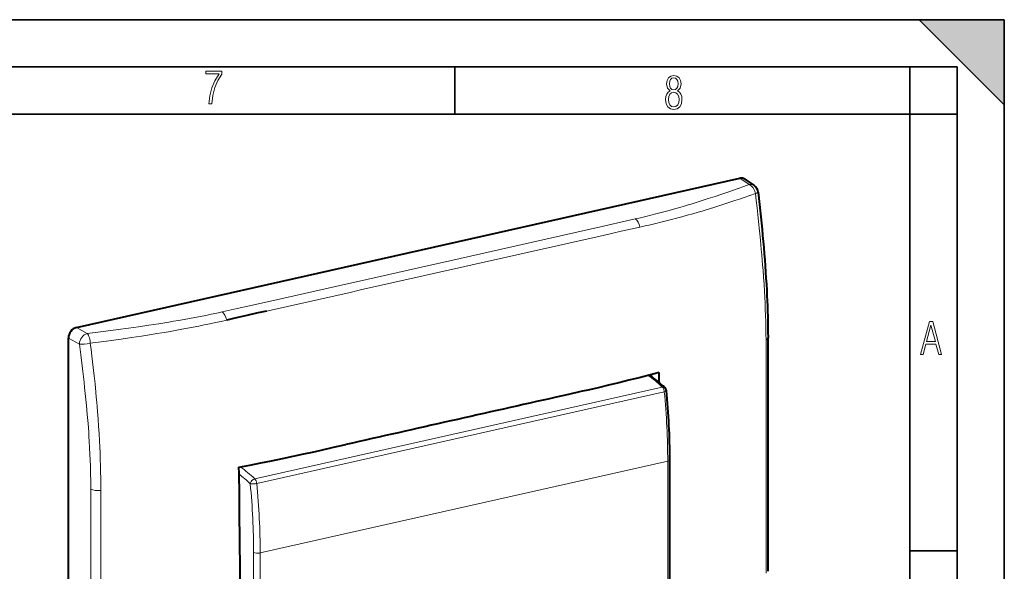
# Model space of a CAD drawing. Extents: x 0 to 420, y 0 to 297.
# Drawn here: x 316 to 420, y 239 to 297 of the extents above; entities that cross this region are included whole.
import ezdxf

# ---------------------------------------------------------------- set-up
doc = ezdxf.new("R2010")
doc.units = 0

msp = doc.modelspace()

# ---------------------------------------------------------------- linework, layer by layer
at = {"color": 7, "lineweight": 35}
for p, q in [((0, 297), (420, 297)), ((0, 297), (420, 297)), ((411, 297), (420, 288)), ((411, 297), (420, 297)), ((420, 0), (420, 297)), ((420, 0), (420, 297)), ((420, 288), (420, 297)), ((20.000401, 292), (415, 292)), ((361.875, 287), (361.875, 292)), ((410, 287), (410, 292)), ((415, 4.99976), (415, 292)), ((25.000401, 287), (410, 287)), ((410, 287), (415, 287)), ((410, 9.99976), (410, 287)), ((410, 240.832993), (415, 240.832993))]:
    msp.add_line(p, q, dxfattribs=at)
at = {"color": 7, "lineweight": 40}
for p, q in [((321.843781, 264.443817), (392.018372, 280.236053)), ((392.542145, 280.146179), (393.534058, 279.470093)), ((321.009552, 184.380905), (321.009552, 263.317657)), ((382.676941, 259.277527), (382.67215, 259.464966)), ((384.620453, 217.269058), (384.620453, 250.438217))]:
    msp.add_line(p, q, dxfattribs=at)
at = {"color": 7, "lineweight": 18}
for p, q in [((392.018372, 280.236053), (392.999573, 279.567261)), ((376.669586, 274.950317), (380.965546, 275.925751)), ((381.461731, 275.063782), (379.47821, 274.620605)), ((378.294067, 274.35318), (377.242767, 274.115021)), ((378.721527, 274.44989), (378.294067, 274.35318)), ((379.34668, 274.591003), (378.721527, 274.44989)), ((379.47821, 274.620605), (379.34668, 274.591003)), ((321.843781, 264.443817), (322.994843, 263.813232)), ((322.160583, 262.687073), (321.009552, 263.317657)), ((394.810577, 258.303497), (394.809998, 259.320679)), ((340.718201, 248.434875), (383.824036, 258.135498)), ((384.03009, 257.652985), (340.924255, 247.952347)), ((384.395294, 250.295349), (341.289459, 240.594711)), ((384.395294, 217.12619), (384.395294, 250.295349)), ((323.383026, 242.480011), (323.37326, 247.328949)), ((324.426727, 243.80014), (324.428955, 242.458664)), ((340.596924, 207.474411), (340.596924, 240.64357)), ((341.289459, 240.594711), (341.289459, 207.425552))]:
    msp.add_line(p, q, dxfattribs=at)
for points in [[(335.857758, 288.096741), (336.158447, 288.096741), (336.271179, 288.98465), (336.487305, 289.811493), (336.806763, 290.563171), (337.229584, 291.239685), (337.229584, 291.545074), (335.552399, 291.545074), (335.552399, 291.263184), (336.942993, 291.263184), (336.506073, 290.549103), (336.181915, 289.778625), (335.961121, 288.956482)], [(384.656067, 289.459259), (384.444672, 289.322998), (384.294342, 289.125702), (384.200378, 288.872009), (384.17218, 288.56662), (384.228577, 288.115631), (384.402374, 287.786774), (384.674866, 287.584747), (385.041321, 287.514282), (385.403046, 287.584747), (385.675537, 287.786774), (385.844666, 288.115631), (385.905731, 288.56662), (385.872864, 288.872009), (385.7836, 289.125702), (385.628571, 289.322998), (385.421844, 289.459259), (385.708435, 289.764618), (385.802399, 290.201538), (385.746002, 290.577362), (385.595673, 290.859253), (385.356079, 291.037781), (385.041321, 291.098846), (384.721863, 291.037781), (384.482269, 290.859253), (384.331909, 290.577362), (384.280243, 290.201538), (384.374207, 289.759918)], [(385.497009, 290.220306), (385.464142, 289.943146), (385.374878, 289.741119), (385.229248, 289.614288), (385.041321, 289.571991), (384.843994, 289.614288), (384.703064, 289.741119), (384.6091, 289.943146), (384.580902, 290.220306), (384.6091, 290.483398), (384.703064, 290.680725), (384.848694, 290.802856), (385.041321, 290.845154), (385.229248, 290.802856), (385.374878, 290.680725), (385.464142, 290.483398)], [(385.605072, 288.56662), (385.562805, 288.228363), (385.450043, 287.97937), (385.266815, 287.829041), (385.022522, 287.777374), (384.797028, 287.829041), (384.623199, 287.98407), (384.510437, 288.233063), (384.47287, 288.57132), (384.510437, 288.886078), (384.627899, 289.125702), (384.811127, 289.276031), (385.041321, 289.332397), (385.266815, 289.276031), (385.445343, 289.125702), (385.562805, 288.886078)], [(411.141174, 261.586731), (411.413666, 261.586731), (411.714325, 262.686066), (412.771393, 262.686066), (413.067352, 261.586731), (413.363312, 261.586731), (412.428436, 265.086731), (412.08548, 265.086731)], [(411.766022, 262.953857), (412.240509, 264.701508), (412.710297, 262.953857)]]:
    msp.add_lwpolyline(points, close=True, dxfattribs=at)
for points in [[(385.260437, 277.024353), (385.694061, 277.149872), (386.124878, 277.276794), (386.556854, 277.40625), (386.986176, 277.537048), (387.833313, 277.801331), (388.670776, 278.070312), (389.407562, 278.313019), (390.137604, 278.558807), (390.861359, 278.807404), (391.362885, 278.982361), (391.861725, 279.158478), (392.432159, 279.362244), (392.999573, 279.567261)], [(393.666046, 278.611572), (393.07251, 278.404327), (392.477203, 278.198853), (391.98703, 278.031677), (391.495239, 277.865936), (390.764618, 277.623657), (390.029602, 277.385071), (389.289734, 277.150513), (388.450958, 276.891815), (388.02887, 276.764648), (387.604858, 276.639038), (387.036377, 276.47403), (386.464203, 276.31192), (385.888123, 276.152893)], [(393.964325, 278.757629), (393.963928, 278.749847), (393.96109, 278.741821), (393.95578, 278.733582), (393.948059, 278.725159), (393.926666, 278.708557), (393.89743, 278.691803), (393.858826, 278.674042), (393.815063, 278.657074), (393.763153, 278.639557), (393.666046, 278.611572)], [(394.625916, 268.289429), (394.581207, 269.023132), (394.532043, 269.757385), (394.478699, 270.492249), (394.43692, 271.032379), (394.393036, 271.572784), (394.345123, 272.136414), (394.295105, 272.700317), (394.203186, 273.683289), (394.105499, 274.667175), (394.002502, 275.651978), (393.922974, 276.382812), (393.840942, 277.114136), (393.754608, 277.86261), (393.666046, 278.611572)], [(380.965546, 275.925751), (381.531006, 276.059174), (382.093506, 276.194336), (382.622772, 276.324188), (383.148376, 276.456055), (383.862, 276.640533), (384.566437, 276.829773), (384.914825, 276.926361), (385.260437, 277.024353)], [(337.265961, 266.091492), (338.230225, 266.302521), (338.870422, 266.444855), (340.147156, 266.731659), (341.582916, 267.054352)], [(322.994843, 263.813232), (323.839844, 263.916687), (324.682739, 264.022186), (325.475555, 264.123688), (326.266083, 264.227356), (327.347656, 264.373566), (328.423584, 264.524597), (329.493073, 264.680908), (330.555267, 264.842926), (331.609375, 265.011078), (332.133148, 265.097595), (332.654633, 265.185822)], [(333, 264.250824), (332.295074, 264.123627), (331.587738, 264.000122), (330.878174, 263.880096), (330.344543, 263.792236), (329.809814, 263.706116), (328.73703, 263.538879), (327.660248, 263.377686), (326.579865, 263.221924), (325.809265, 263.114075), (325.03717, 263.008392), (324.179718, 262.893585), (323.32074, 262.780914)], [(323.210205, 252.414398), (323.180145, 252.884949), (323.14798, 253.356171), (323.11377, 253.828033), (323.077545, 254.300491), (322.999268, 255.247131), (322.913544, 256.195862), (322.820679, 257.146423), (322.721069, 258.098694), (322.659515, 258.659363), (322.595795, 259.22049), (322.527344, 259.804901), (322.456726, 260.38974), (322.312317, 261.53775), (322.160583, 262.687073)], [(323.32074, 262.780914), (323.403625, 262.118774), (323.484314, 261.45697), (323.559143, 260.825623), (323.631714, 260.19458), (323.726959, 259.333496), (323.817474, 258.472931), (323.902954, 257.612915), (323.95285, 257.084351), (324.000671, 256.555969), (324.044128, 256.053528), (324.085541, 255.55127), (324.145142, 254.779083), (324.199493, 254.007431), (324.248413, 253.236328), (324.291626, 252.46579)], [(394.821472, 238.447403), (394.822723, 241.425369), (394.822083, 244.404282), (394.817322, 250.363068), (394.810547, 258.303497)], [(323.37326, 247.328949), (323.360352, 248.33847), (323.350983, 248.846558), (323.339325, 249.355576), (323.325348, 249.861359), (323.308685, 250.368134), (323.281769, 251.048248), (323.249115, 251.730301), (323.210205, 252.414398)]]:
    msp.add_lwpolyline(points, dxfattribs=at)
at = {"color": 7, "lineweight": 40}
for points in [[(393.964325, 278.757629), (394.110321, 277.447052), (394.18045, 276.79306), (394.248535, 276.139954), (394.314453, 275.487854), (394.378113, 274.836731), (394.439331, 274.186646), (394.498047, 273.537689), (394.554138, 272.889832), (394.607452, 272.243134), (394.657928, 271.597595), (394.705444, 270.953308), (394.749878, 270.310242), (394.791107, 269.668457), (394.829041, 269.027893), (394.863525, 268.388672), (394.890778, 267.832001), (394.915283, 267.27652), (394.937012, 266.72229), (394.955872, 266.169495), (394.971832, 265.618256), (394.984833, 265.068695), (394.994843, 264.520874), (395.00177, 263.974915), (395.005951, 263.338806)], [(341.971802, 266.177582), (340.916168, 265.944), (339.859985, 265.711273), (338.921021, 265.500671), (338.451599, 265.392761), (337.747681, 265.226257)], [(383.482178, 259.679016), (382.428314, 259.401428), (381.364075, 259.12854), (380.290497, 258.859924), (379.208496, 258.595245), (378.119141, 258.334076), (377.023346, 258.076019), (376.119843, 257.866272), (375.213196, 257.658142), (373.906128, 257.36145), (372.595062, 257.066956)], [(339.039734, 249.677582), (340.202148, 249.898743), (341.356049, 250.125031), (342.502136, 250.355957), (343.641022, 250.591049), (344.773407, 250.829865), (345.899963, 251.07193), (346.822662, 251.273148), (347.742279, 251.475998), (349.054199, 251.768707), (350.361847, 252.063522)], [(339.183807, 237.105789), (339.161957, 239.287506), (339.139252, 241.469635), (339.129852, 242.485718), (339.117004, 244.272385), (339.107178, 245.753204), (339.096069, 246.911713), (339.088348, 247.492035), (339.073151, 248.364273), (339.058228, 249.020111), (339.039734, 249.677582)]]:
    msp.add_lwpolyline(points, dxfattribs=at)
for centre, radius, start, end in [((392.180359, 279.596466), 0.658826, 56.648687, 104.211932), ((392.970825, 278.643799), 1, 6.534571, 55.719905), ((-15582.709961, 238.418228), 15977.736009, 0.000848, 0.089365), ((371.788666, 244.954361), 17.994451, 46.828269, 53.495647), ((264.531006, 256.002563), 119.007974, 1.25396, 1.770286), ((383.759399, 257.712463), 0.5, 5.567437, 46.965221), ((309.002258, 250.342438), 75.618918, 0.07258, 5.629974), ((2269.343018, -8211.724609), 8678.599298, 102.624152, 102.699414), ((2258.862061, -8188.232422), 8653.379475, 102.665912, 102.741324)]:
    msp.add_arc(centre, radius, start, end, dxfattribs=at)
at = {"color": 7, "lineweight": 18}
for centre, radius, start, end in [((361.07135, 367.50531), 94.663482, 282.438899, 285.198172), ((-2705.597412, 13877.177734), 13947.077577, 282.693808, 282.767615), ((-4849.230957, 23423.353516), 23731.902704, 282.678939, 282.722536), ((-2716.509766, 13950.442383), 14020.949789, 282.597981, 282.671528), ((-4958.505859, 23895.59375), 24216.612046, 282.643128, 282.68594), ((294.046661, 262.318359), 100.755892, 0.463669, 3.397482), ((314.278381, 370.761597), 107.1638, 279.873828, 282.3866), ((312.867157, 374.322083), 111.897149, 280.365247, 282.847208), ((322.459564, 263.325867), 0.724263, 24.609283, 42.31781), ((321.581512, 262.893341), 1.703462, 15.589616, 25.537577), ((320.707306, 262.632935), 2.615729, 8.741245, 15.937833), ((320.431732, 262.582458), 2.895836, 3.929671, 8.899566), ((132.384262, 260.561768), 262.427678, 359.729038, 0.561546), ((226.791626, 247.335449), 97.634766, 359.92449, 3.012067), ((566.757568, 245.634171), 242.336951, 179.628197, 180.433616), ((-10326.277344, 224.497345), 10649.675943, 359.990539, 0.096748), ((-13614.65625, 221.681656), 13939.100816, 0.003815, 0.085403)]:
    msp.add_arc(centre, radius, start, end, dxfattribs=at)
for centre, major_axis, ratio, start_param, end_param in [((392.970825, 278.643799), (0.341431, -0.939911), 0.66677, 1.2998349822, 2.6024239532), ((392.970825, 278.643799), (-0.563232, -0.826309), 0.791977, 3.1415649798, 3.8189109714), ((380.938599, 275.000305), (0.223419, -0.974731), 0.524867, 1.5157769805, 2.6762610432), ((337.24115, 265.166504), (0.21579, -0.976456), 0.508153, 1.5198198992, 2.6803035777), ((322.966064, 262.889771), (0.480469, 0.877014), 0.737986, 0.6028861233, 2.1709433944), ((322.966064, 262.889771), (0.991028, 0.133743), 0.164964, 3.7415762378, 5.0560478268), ((394.005951, 263.332458), (1, 0.006775), 0.333937, 5.6256489604, 6.2819734884), ((380.407837, 235.783447), (-5.800049, 25.773193), 0.516517, 5.6348076821, 5.7385322429), ((383.759399, 257.712463), (-0.109772, 0.487793), 0.516517, 4.4752650365, 5.6348076821), ((383.759399, 257.712463), (0.341217, 0.365479), 0.682508, 6.279195767, 7.0691477782), ((360.144958, 262.900757), (-9.686249, 43.04184), 0.516517, 4.30149716, 4.4752650365), ((383.759399, 257.712463), (-0.49765, -0.048508), 0.201146, 2.1262095623, 3.1415926536), ((384.120453, 250.438202), (-0.5, 0), 0.34202, 2.1527608496, 3.1416335261), ((336.884308, 225.988815), (-5.690277, 25.285385), 0.516517, 5.6348076821, 5.7189321214), ((337.302002, 226.082809), (5.800049, -25.773193), 0.516517, 2.4932150285, 2.5996051322), ((316.621429, 253.10611), (-9.576447, 42.554047), 0.516517, 4.30149716, 4.4752650365), ((340.653564, 248.011826), (-0.49765, -0.048508), 0.201146, 0.5554132355, 2.1262095623), ((340.653564, 248.011826), (0.341217, 0.365479), 0.682508, 0.785962471, 2.3567587978), ((340.653564, 248.011826), (-0.109772, 0.487793), 0.516517, 4.4752650365, 5.6348076821), ((317.039124, 253.200104), (9.686249, -43.04184), 0.516517, 1.1599045064, 1.333672383), ((324.180908, 247.52951), (1, 0.004944), 0.334023, 3.7742477128, 4.958541658), ((341.014618, 240.737579), (-0.5, 0), 0.34202, 0.5819645218, 2.1527608496)]:
    msp.add_ellipse(centre, major_axis=major_axis, ratio=ratio, start_param=start_param, end_param=end_param, dxfattribs=at)
at = {"color": 7, "lineweight": 40}
msp.add_ellipse((321.846069, 263.503357), major_axis=(-0.45929, -0.888397), ratio=0.786985, start_param=3.7255674423, end_param=5.2936247131, dxfattribs=at)
at = {"color": 7, "lineweight": 5}
msp.add_solid([(411, 297), (420, 288), (420, 297)], dxfattribs=at)

doc.saveas('drawing.dxf')
